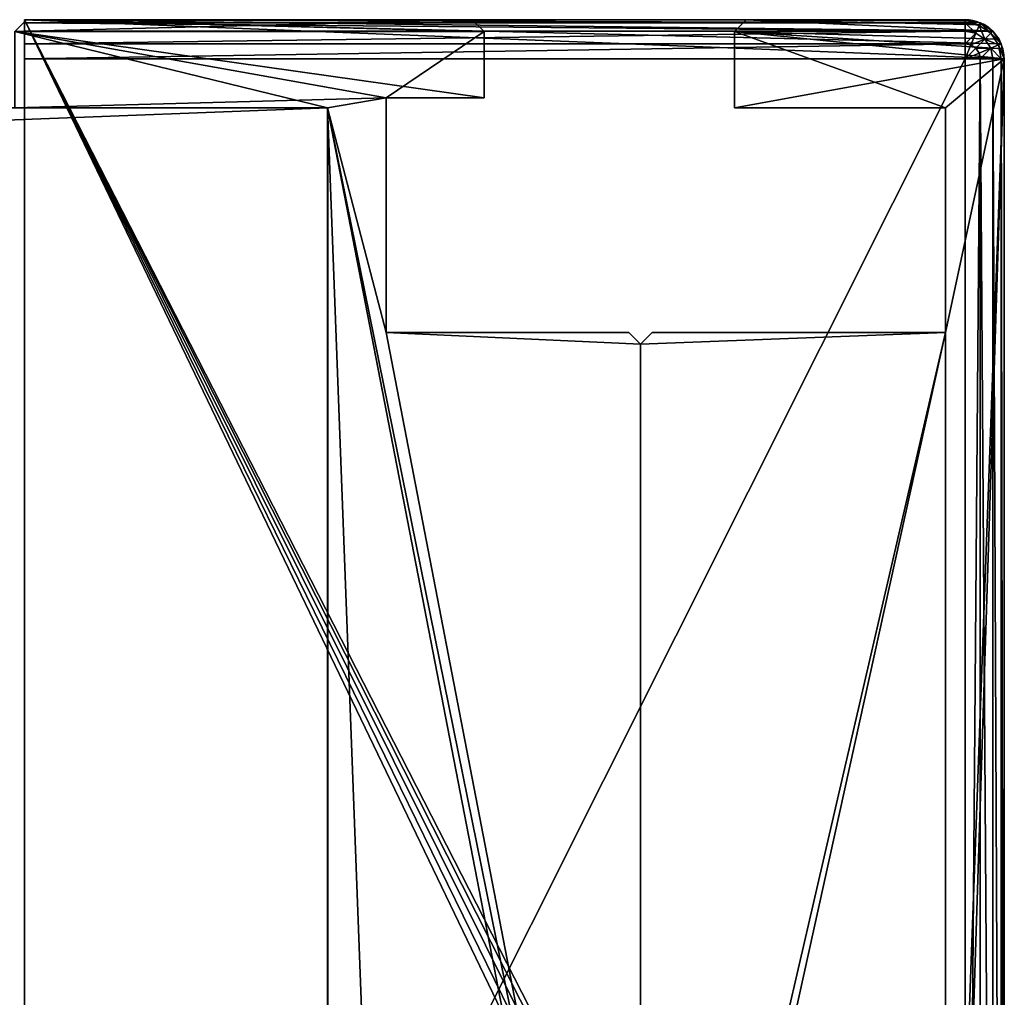
# Model space of a CAD drawing. Extents: x 0 to 1200, y 0 to 489.
# Drawn here: x 1175 to 1200, y 464 to 489 of the extents above; entities that cross this region are included whole.
import ezdxf

# ---------------------------------------------------------------- set-up
doc = ezdxf.new("R2010")
doc.units = 0
doc.header["$LTSCALE"] = 25.4
doc.layers.get('0').update_dxf_attribs({"color": 13, "linetype": 'CONTINUOUS'})

# ---------------------------------------------------------------- blocks, each defined once
blk = doc.blocks.new('EN_END_CAP')
at = {"color": 0}
for p, q in [((1397, -494.02, 5187.95), (127, -494.02, 5187.95)), ((1397, -494.02, 5187.95), (127, -494.02, 5187.95)), ((1371.6, -494.02, 5359.4), (152.4, -494.02, 5359.4)), ((1371.6, -494.02, 5359.4), (152.4, -494.02, 5359.4)), ((1371.6, -1104.9, 5359.4), (1371.6, -494.02, 5359.4)), ((1371.6, -494.02, 5359.4), (1381.32, -494.02, 5357.47)), ((1371.6, -1104.9, 5359.4), (1371.6, -494.02, 5359.4)), ((1371.6, -494.02, 5359.4), (1381.32, -494.02, 5357.47)), ((1381.32, -494.02, 5357.47), (1389.56, -494.02, 5351.96)), ((1381.32, -494.02, 5357.47), (1381.32, -1104.9, 5357.47)), ((1381.32, -494.02, 5357.47), (1389.56, -494.02, 5351.96)), ((1381.32, -494.02, 5357.47), (1381.32, -1104.9, 5357.47)), ((1389.56, -494.02, 5351.96), (1395.07, -494.02, 5343.72)), ((1389.56, -494.02, 5351.96), (1395.07, -494.02, 5343.72)), ((1389.56, -494.02, 5351.96), (1389.56, -1104.9, 5351.96)), ((1389.56, -494.02, 5351.96), (1389.56, -1104.9, 5351.96)), ((1395.07, -494.02, 5343.72), (1397, -494.02, 5334)), ((1395.07, -494.02, 5343.72), (1397, -494.02, 5334)), ((1395.07, -494.02, 5343.72), (1395.07, -1104.9, 5343.72)), ((1395.07, -494.02, 5343.72), (1395.07, -1104.9, 5343.72)), ((1397, -494.02, 5334), (1397, -494.02, 5187.95)), ((1397, -1104.9, 5187.95), (1397, -494.02, 5187.95)), ((1397, -494.02, 5334), (1397, -494.02, 5187.95)), ((1397, -494.02, 5334), (1397, -1104.9, 5334)), ((1397, -494.02, 5334), (1397, -1104.9, 5334)), ((1397, -1104.9, 5187.95), (1397, -494.02, 5187.95)), ((152.4, -1104.9, 5359.4), (1371.6, -1104.9, 5359.4)), ((152.4, -1104.9, 5359.4), (1371.6, -1104.9, 5359.4)), ((1371.6, -1114.62, 5357.47), (1371.6, -1104.9, 5359.4)), ((1381.32, -1104.9, 5357.47), (1371.6, -1104.9, 5359.4)), ((1371.6, -1104.9, 5359.4), (1380.58, -1108.62, 5357.47)), ((1371.6, -1104.9, 5359.4), (1380.58, -1108.62, 5357.47)), ((1371.6, -1104.9, 5359.4), (1378.47, -1111.77, 5357.47)), ((1371.6, -1104.9, 5359.4), (1378.47, -1111.77, 5357.47)), ((1371.6, -1104.9, 5359.4), (1375.32, -1113.88, 5357.47)), ((1371.6, -1104.9, 5359.4), (1375.32, -1113.88, 5357.47)), ((1371.6, -1114.62, 5357.47), (1371.6, -1104.9, 5359.4)), ((1381.32, -1104.9, 5357.47), (1371.6, -1104.9, 5359.4)), ((1380.58, -1108.62, 5357.47), (1381.32, -1104.9, 5357.47)), ((1380.58, -1108.62, 5357.47), (1381.32, -1104.9, 5357.47)), ((1389.56, -1104.9, 5351.96), (1381.32, -1104.9, 5357.47)), ((1389.56, -1104.9, 5351.96), (1381.32, -1104.9, 5357.47)), ((1388.19, -1111.77, 5351.96), (1389.56, -1104.9, 5351.96)), ((1388.19, -1111.77, 5351.96), (1389.56, -1104.9, 5351.96)), ((1395.07, -1104.9, 5343.72), (1389.56, -1104.9, 5351.96)), ((1395.07, -1104.9, 5343.72), (1389.56, -1104.9, 5351.96)), ((1393.28, -1113.88, 5343.72), (1395.07, -1104.9, 5343.72)), ((1393.28, -1113.88, 5343.72), (1395.07, -1104.9, 5343.72)), ((1395.07, -1114.62, 5334), (1397, -1104.9, 5334)), ((1397, -1104.9, 5334), (1395.07, -1104.9, 5343.72)), ((1395.07, -1114.62, 5187.95), (1397, -1104.9, 5187.95)), ((1395.07, -1114.62, 5334), (1397, -1104.9, 5334)), ((1397, -1104.9, 5334), (1395.07, -1104.9, 5343.72)), ((1395.07, -1114.62, 5187.95), (1397, -1104.9, 5187.95)), ((1397, -1104.9, 5334), (1397, -1104.9, 5187.95)), ((1397, -1104.9, 5334), (1397, -1104.9, 5187.95)), ((1375.32, -1113.88, 5357.47), (1378.47, -1111.77, 5357.47)), ((1375.32, -1113.88, 5357.47), (1378.47, -1111.77, 5357.47)), ((1378.47, -1111.77, 5357.47), (1380.58, -1108.62, 5357.47)), ((1378.47, -1111.77, 5357.47), (1380.58, -1108.62, 5357.47)), ((1378.47, -1111.77, 5357.47), (1384.3, -1117.6, 5351.96)), ((1378.47, -1111.77, 5357.47), (1384.3, -1117.6, 5351.96)), ((1380.58, -1108.62, 5357.47), (1388.19, -1111.77, 5351.96)), ((1380.58, -1108.62, 5357.47), (1388.19, -1111.77, 5351.96)), ((1384.3, -1117.6, 5351.96), (1388.19, -1111.77, 5351.96)), ((1384.3, -1117.6, 5351.96), (1388.19, -1111.77, 5351.96)), ((1388.19, -1111.77, 5351.96), (1393.28, -1113.88, 5343.72)), ((1388.19, -1111.77, 5351.96), (1393.28, -1113.88, 5343.72)), ((1371.6, -1114.62, 5357.47), (152.4, -1114.62, 5357.47)), ((1371.6, -1114.62, 5357.47), (152.4, -1114.62, 5357.47)), ((1371.6, -1114.62, 5357.47), (1375.32, -1113.88, 5357.47)), ((1371.6, -1114.62, 5357.47), (1375.32, -1113.88, 5357.47)), ((1371.6, -1122.86, 5351.96), (1371.6, -1114.62, 5357.47)), ((1371.6, -1122.86, 5351.96), (1371.6, -1114.62, 5357.47)), ((1375.32, -1113.88, 5357.47), (1378.47, -1121.49, 5351.96)), ((1375.32, -1113.88, 5357.47), (1378.47, -1121.49, 5351.96)), ((1378.47, -1121.49, 5351.96), (1384.3, -1117.6, 5351.96)), ((1378.47, -1121.49, 5351.96), (1384.3, -1117.6, 5351.96)), ((1384.3, -1117.6, 5351.96), (1388.19, -1121.49, 5343.72)), ((1384.3, -1117.6, 5351.96), (1388.19, -1121.49, 5343.72)), ((1388.19, -1121.49, 5343.72), (1393.28, -1113.88, 5343.72)), ((1388.19, -1121.49, 5343.72), (1393.28, -1113.88, 5343.72)), ((1389.56, -1122.86, 5334), (1395.07, -1114.62, 5334)), ((1389.56, -1122.86, 5187.95), (1395.07, -1114.62, 5187.95)), ((1389.56, -1122.86, 5334), (1395.07, -1114.62, 5334)), ((1389.56, -1122.86, 5187.95), (1395.07, -1114.62, 5187.95)), ((1393.28, -1113.88, 5343.72), (1395.07, -1114.62, 5334)), ((1393.28, -1113.88, 5343.72), (1395.07, -1114.62, 5334)), ((1395.07, -1114.62, 5187.95), (1395.07, -1114.62, 5334)), ((1395.07, -1114.62, 5187.95), (1395.07, -1114.62, 5334)), ((1371.6, -1122.86, 5351.96), (152.4, -1122.86, 5351.96)), ((1371.6, -1122.86, 5351.96), (152.4, -1122.86, 5351.96)), ((1371.6, -1122.86, 5351.96), (1378.47, -1121.49, 5351.96)), ((1371.6, -1122.86, 5351.96), (1378.47, -1121.49, 5351.96)), ((1371.6, -1128.36, 5343.72), (1371.6, -1122.86, 5351.96)), ((1371.6, -1128.36, 5343.72), (1371.6, -1122.86, 5351.96)), ((1378.47, -1121.49, 5351.96), (1380.58, -1126.58, 5343.72)), ((1378.47, -1121.49, 5351.96), (1380.58, -1126.58, 5343.72)), ((1380.58, -1126.58, 5343.72), (1388.19, -1121.49, 5343.72)), ((1380.58, -1126.58, 5343.72), (1388.19, -1121.49, 5343.72)), ((1381.32, -1128.36, 5334), (1389.56, -1122.86, 5334)), ((1381.32, -1128.36, 5187.95), (1389.56, -1122.86, 5187.95)), ((1381.32, -1128.36, 5334), (1389.56, -1122.86, 5334)), ((1381.32, -1128.36, 5187.95), (1389.56, -1122.86, 5187.95)), ((1388.19, -1121.49, 5343.72), (1389.56, -1122.86, 5334)), ((1388.19, -1121.49, 5343.72), (1389.56, -1122.86, 5334)), ((1389.56, -1122.86, 5187.95), (1389.56, -1122.86, 5334)), ((1389.56, -1122.86, 5187.95), (1389.56, -1122.86, 5334)), ((1371.6, -1128.36, 5343.72), (152.4, -1128.36, 5343.72)), ((1371.6, -1128.36, 5343.72), (152.4, -1128.36, 5343.72)), ((1371.6, -1130.3, 5334), (152.4, -1130.3, 5334)), ((152.4, -1130.3, 5187.95), (1371.6, -1130.3, 5187.95)), ((1371.6, -1130.3, 5334), (152.4, -1130.3, 5334)), ((152.4, -1130.3, 5187.95), (1371.6, -1130.3, 5187.95)), ((1371.6, -1128.36, 5343.72), (1380.58, -1126.58, 5343.72)), ((1371.6, -1128.36, 5343.72), (1380.58, -1126.58, 5343.72)), ((1371.6, -1130.3, 5334), (1371.6, -1128.36, 5343.72)), ((1371.6, -1130.3, 5334), (1371.6, -1128.36, 5343.72)), ((1371.6, -1130.3, 5334), (1381.32, -1128.36, 5334)), ((1371.6, -1130.3, 5187.95), (1381.32, -1128.36, 5187.95)), ((1371.6, -1130.3, 5334), (1381.32, -1128.36, 5334)), ((1371.6, -1130.3, 5187.95), (1381.32, -1128.36, 5187.95)), ((1371.6, -1130.3, 5187.95), (1371.6, -1130.3, 5334)), ((1371.6, -1130.3, 5187.95), (1371.6, -1130.3, 5334)), ((1380.58, -1126.58, 5343.72), (1381.32, -1128.36, 5334)), ((1380.58, -1126.58, 5343.72), (1381.32, -1128.36, 5334)), ((1381.32, -1128.36, 5187.95), (1381.32, -1128.36, 5334)), ((1381.32, -1128.36, 5187.95), (1381.32, -1128.36, 5334))]:
    blk.add_line(p, q, dxfattribs=at)
mesh = blk.add_polyface(dxfattribs=at)
corners = [(127, -494.02, 5334), (1397, -494.02, 5187.95), (127, -494.02, 5187.95), (1397, -494.02, 5334), (128.93, -494.02, 5343.72), (1395.07, -494.02, 5343.72), (134.44, -494.02, 5351.96), (1389.56, -494.02, 5351.96), (142.68, -494.02, 5357.47), (1381.32, -494.02, 5357.47), (152.4, -494.02, 5359.4), (1371.6, -494.02, 5359.4)]
mesh.append_faces([[corners[k] for k in face] for face in [(0, 1, 2), (9, 10, 11)]], dxfattribs={"vtx0": -1, "color": 0})
mesh.append_faces([[corners[k] for k in face] for face in [(1, 0, 3), (3, 4, 5), (5, 6, 7), (7, 8, 9)]], dxfattribs={"vtx0": -1, "vtx1": -1, "color": 0})
mesh.append_faces([[corners[k] for k in face] for face in [(3, 0, 4), (5, 4, 6), (7, 6, 8), (9, 8, 10)]], dxfattribs={"vtx0": -1, "vtx2": -1, "color": 0})
mesh = blk.add_polyface(dxfattribs=at)
corners = [(1397, -494.02, 5187.95), (127, -1104.9, 5187.95), (127, -494.02, 5187.95), (128.93, -1114.62, 5187.95), (134.44, -1122.86, 5187.95), (142.68, -1128.36, 5187.95), (152.4, -1130.3, 5187.95), (1371.6, -1130.3, 5187.95), (1381.32, -1128.36, 5187.95), (1389.56, -1122.86, 5187.95), (1395.07, -1114.62, 5187.95), (1397, -1104.9, 5187.95)]
mesh.append_faces([[corners[k] for k in face] for face in [(0, 1, 2), (10, 0, 11)]], dxfattribs={"vtx0": -1, "color": 0})
mesh.append_faces([[corners[k] for k in face] for face in [(1, 0, 3), (3, 0, 4), (4, 0, 5), (5, 0, 6), (6, 0, 7), (7, 0, 8), (8, 0, 9), (9, 0, 10)]], dxfattribs={"vtx0": -1, "vtx1": -1, "color": 0})
mesh = blk.add_polyface(dxfattribs=at)
corners = [(1371.6, -1104.9, 5359.4), (152.4, -494.02, 5359.4), (152.4, -1104.9, 5359.4), (1371.6, -494.02, 5359.4)]
mesh.append_faces([[corners[k] for k in face] for face in [(0, 1, 2), (1, 0, 3)]], dxfattribs={"vtx0": -1, "color": 0})
mesh = blk.add_polyface(dxfattribs=at)
corners = [(1381.32, -1104.9, 5357.47), (1371.6, -494.02, 5359.4), (1371.6, -1104.9, 5359.4), (1381.32, -494.02, 5357.47)]
mesh.append_faces([[corners[k] for k in face] for face in [(0, 1, 2), (1, 0, 3)]], dxfattribs={"vtx0": -1, "color": 0})
mesh = blk.add_polyface(dxfattribs=at)
corners = [(1389.56, -1104.9, 5351.96), (1381.32, -494.02, 5357.47), (1381.32, -1104.9, 5357.47), (1389.56, -494.02, 5351.96)]
mesh.append_faces([[corners[k] for k in face] for face in [(0, 1, 2), (1, 0, 3)]], dxfattribs={"vtx0": -1, "color": 0})
mesh = blk.add_polyface(dxfattribs=at)
corners = [(1395.07, -494.02, 5343.72), (1389.56, -1104.9, 5351.96), (1395.07, -1104.9, 5343.72), (1389.56, -494.02, 5351.96)]
mesh.append_faces([[corners[k] for k in face] for face in [(0, 1, 2), (1, 0, 3)]], dxfattribs={"vtx0": -1, "color": 0})
mesh = blk.add_polyface(dxfattribs=at)
corners = [(1397, -494.02, 5334), (1395.07, -1104.9, 5343.72), (1397, -1104.9, 5334), (1395.07, -494.02, 5343.72)]
mesh.append_faces([[corners[k] for k in face] for face in [(0, 1, 2), (1, 0, 3)]], dxfattribs={"vtx0": -1, "color": 0})
mesh = blk.add_polyface(dxfattribs=at)
corners = [(1397, -494.02, 5187.95), (1397, -1104.9, 5334), (1397, -1104.9, 5187.95), (1397, -494.02, 5334)]
mesh.append_faces([[corners[k] for k in face] for face in [(0, 1, 2), (1, 0, 3)]], dxfattribs={"vtx0": -1, "color": 0})
mesh = blk.add_polyface(dxfattribs=at)
corners = [(1371.6, -1114.62, 5357.47), (152.4, -1104.9, 5359.4), (152.4, -1114.62, 5357.47), (1371.6, -1104.9, 5359.4)]
mesh.append_faces([[corners[k] for k in face] for face in [(0, 1, 2), (1, 0, 3)]], dxfattribs={"vtx0": -1, "color": 0})
mesh = blk.add_polyface(dxfattribs=at)
corners = [(1381.32, -1104.9, 5357.47), (1371.6, -1104.9, 5359.4), (1380.58, -1108.62, 5357.47)]
mesh.append_faces([[corners[k] for k in face] for face in [(0, 1, 2)]], dxfattribs={"color": 0})
mesh = blk.add_polyface(dxfattribs=at)
corners = [(1380.58, -1108.62, 5357.47), (1371.6, -1104.9, 5359.4), (1378.47, -1111.77, 5357.47)]
mesh.append_faces([[corners[k] for k in face] for face in [(0, 1, 2)]], dxfattribs={"color": 0})
mesh = blk.add_polyface(dxfattribs=at)
corners = [(1378.47, -1111.77, 5357.47), (1371.6, -1104.9, 5359.4), (1375.32, -1113.88, 5357.47)]
mesh.append_faces([[corners[k] for k in face] for face in [(0, 1, 2)]], dxfattribs={"color": 0})
mesh = blk.add_polyface(dxfattribs=at)
corners = [(1375.32, -1113.88, 5357.47), (1371.6, -1104.9, 5359.4), (1371.6, -1114.62, 5357.47)]
mesh.append_faces([[corners[k] for k in face] for face in [(0, 1, 2)]], dxfattribs={"color": 0})
mesh = blk.add_polyface(dxfattribs=at)
corners = [(1388.19, -1111.77, 5351.96), (1381.32, -1104.9, 5357.47), (1380.58, -1108.62, 5357.47), (1389.56, -1104.9, 5351.96)]
mesh.append_faces([[corners[k] for k in face] for face in [(0, 1, 2), (1, 0, 3)]], dxfattribs={"vtx0": -1, "color": 0})
mesh = blk.add_polyface(dxfattribs=at)
corners = [(1395.07, -1104.9, 5343.72), (1388.19, -1111.77, 5351.96), (1393.28, -1113.88, 5343.72), (1389.56, -1104.9, 5351.96)]
mesh.append_faces([[corners[k] for k in face] for face in [(0, 1, 2), (1, 0, 3)]], dxfattribs={"vtx0": -1, "color": 0})
mesh = blk.add_polyface(dxfattribs=at)
corners = [(1397, -1104.9, 5334), (1393.28, -1113.88, 5343.72), (1395.07, -1114.62, 5334), (1395.07, -1104.9, 5343.72)]
mesh.append_faces([[corners[k] for k in face] for face in [(0, 1, 2), (1, 0, 3)]], dxfattribs={"vtx0": -1, "color": 0})
mesh = blk.add_polyface(dxfattribs=at)
corners = [(1397, -1104.9, 5187.95), (1395.07, -1114.62, 5334), (1395.07, -1114.62, 5187.95), (1397, -1104.9, 5334)]
mesh.append_faces([[corners[k] for k in face] for face in [(0, 1, 2), (1, 0, 3)]], dxfattribs={"vtx0": -1, "color": 0})
mesh = blk.add_polyface(dxfattribs=at)
corners = [(1378.47, -1121.49, 5351.96), (1378.47, -1111.77, 5357.47), (1375.32, -1113.88, 5357.47), (1384.3, -1117.6, 5351.96)]
mesh.append_faces([[corners[k] for k in face] for face in [(0, 1, 2), (1, 0, 3)]], dxfattribs={"vtx0": -1, "color": 0})
mesh = blk.add_polyface(dxfattribs=at)
corners = [(1384.3, -1117.6, 5351.96), (1380.58, -1108.62, 5357.47), (1378.47, -1111.77, 5357.47), (1388.19, -1111.77, 5351.96)]
mesh.append_faces([[corners[k] for k in face] for face in [(0, 1, 2), (1, 0, 3)]], dxfattribs={"vtx0": -1, "color": 0})
mesh = blk.add_polyface(dxfattribs=at)
corners = [(1393.28, -1113.88, 5343.72), (1384.3, -1117.6, 5351.96), (1388.19, -1121.49, 5343.72), (1388.19, -1111.77, 5351.96)]
mesh.append_faces([[corners[k] for k in face] for face in [(0, 1, 2), (1, 0, 3)]], dxfattribs={"vtx0": -1, "color": 0})
mesh = blk.add_polyface(dxfattribs=at)
corners = [(152.4, -1122.86, 5351.96), (1371.6, -1114.62, 5357.47), (152.4, -1114.62, 5357.47), (1371.6, -1122.86, 5351.96)]
mesh.append_faces([[corners[k] for k in face] for face in [(0, 1, 2), (1, 0, 3)]], dxfattribs={"vtx0": -1, "color": 0})
mesh = blk.add_polyface(dxfattribs=at)
corners = [(1378.47, -1121.49, 5351.96), (1371.6, -1114.62, 5357.47), (1371.6, -1122.86, 5351.96), (1375.32, -1113.88, 5357.47)]
mesh.append_faces([[corners[k] for k in face] for face in [(0, 1, 2), (1, 0, 3)]], dxfattribs={"vtx0": -1, "color": 0})
mesh = blk.add_polyface(dxfattribs=at)
corners = [(1384.3, -1117.6, 5351.96), (1380.58, -1126.58, 5343.72), (1388.19, -1121.49, 5343.72), (1378.47, -1121.49, 5351.96)]
mesh.append_faces([[corners[k] for k in face] for face in [(0, 1, 2), (1, 0, 3)]], dxfattribs={"vtx0": -1, "color": 0})
mesh = blk.add_polyface(dxfattribs=at)
corners = [(1395.07, -1114.62, 5334), (1388.19, -1121.49, 5343.72), (1389.56, -1122.86, 5334), (1393.28, -1113.88, 5343.72)]
mesh.append_faces([[corners[k] for k in face] for face in [(0, 1, 2), (1, 0, 3)]], dxfattribs={"vtx0": -1, "color": 0})
mesh = blk.add_polyface(dxfattribs=at)
corners = [(1395.07, -1114.62, 5187.95), (1389.56, -1122.86, 5334), (1389.56, -1122.86, 5187.95), (1395.07, -1114.62, 5334)]
mesh.append_faces([[corners[k] for k in face] for face in [(0, 1, 2), (1, 0, 3)]], dxfattribs={"vtx0": -1, "color": 0})
mesh = blk.add_polyface(dxfattribs=at)
corners = [(1371.6, -1122.86, 5351.96), (152.4, -1128.36, 5343.72), (1371.6, -1128.36, 5343.72), (152.4, -1122.86, 5351.96)]
mesh.append_faces([[corners[k] for k in face] for face in [(0, 1, 2), (1, 0, 3)]], dxfattribs={"vtx0": -1, "color": 0})
mesh = blk.add_polyface(dxfattribs=at)
corners = [(1378.47, -1121.49, 5351.96), (1371.6, -1128.36, 5343.72), (1380.58, -1126.58, 5343.72), (1371.6, -1122.86, 5351.96)]
mesh.append_faces([[corners[k] for k in face] for face in [(0, 1, 2), (1, 0, 3)]], dxfattribs={"vtx0": -1, "color": 0})
mesh = blk.add_polyface(dxfattribs=at)
corners = [(1388.19, -1121.49, 5343.72), (1381.32, -1128.36, 5334), (1389.56, -1122.86, 5334), (1380.58, -1126.58, 5343.72)]
mesh.append_faces([[corners[k] for k in face] for face in [(0, 1, 2), (1, 0, 3)]], dxfattribs={"vtx0": -1, "color": 0})
mesh = blk.add_polyface(dxfattribs=at)
corners = [(1389.56, -1122.86, 5334), (1381.32, -1128.36, 5187.95), (1389.56, -1122.86, 5187.95), (1381.32, -1128.36, 5334)]
mesh.append_faces([[corners[k] for k in face] for face in [(0, 1, 2), (1, 0, 3)]], dxfattribs={"vtx0": -1, "color": 0})
mesh = blk.add_polyface(dxfattribs=at)
corners = [(1371.6, -1128.36, 5343.72), (152.4, -1130.3, 5334), (1371.6, -1130.3, 5334), (152.4, -1128.36, 5343.72)]
mesh.append_faces([[corners[k] for k in face] for face in [(0, 1, 2), (1, 0, 3)]], dxfattribs={"vtx0": -1, "color": 0})
mesh = blk.add_polyface(dxfattribs=at)
corners = [(1371.6, -1130.3, 5334), (152.4, -1130.3, 5187.95), (1371.6, -1130.3, 5187.95), (152.4, -1130.3, 5334)]
mesh.append_faces([[corners[k] for k in face] for face in [(0, 1, 2), (1, 0, 3)]], dxfattribs={"vtx0": -1, "color": 0})
mesh = blk.add_polyface(dxfattribs=at)
corners = [(1380.58, -1126.58, 5343.72), (1371.6, -1130.3, 5334), (1381.32, -1128.36, 5334), (1371.6, -1128.36, 5343.72)]
mesh.append_faces([[corners[k] for k in face] for face in [(0, 1, 2), (1, 0, 3)]], dxfattribs={"vtx0": -1, "color": 0})
mesh = blk.add_polyface(dxfattribs=at)
corners = [(1381.32, -1128.36, 5334), (1371.6, -1130.3, 5187.95), (1381.32, -1128.36, 5187.95), (1371.6, -1130.3, 5334)]
mesh.append_faces([[corners[k] for k in face] for face in [(0, 1, 2), (1, 0, 3)]], dxfattribs={"vtx0": -1, "color": 0})
blk = doc.blocks.new('END_CAP')
at = {"color": 0}
blk.add_blockref('EN_END_CAP', (0, 0), dxfattribs=at)
blk = doc.blocks.new('GROUP_198')
at = {"color": 49}
for p, q in [((1165.8, 21.852, 297.5), (0, 21.852, 297.5)), ((1165.8, 21.852, 297.5), (0, 21.852, 297.5)), ((1165.8, 21.852, 1088.5), (0, 21.852, 1088.5)), ((1165.8, 21.852, 1088.5), (0, 21.852, 1088.5)), ((1165.8, -23.648, 297.5), (1165.8, 21.852, 297.5)), ((1165.8, 21.852, 297.5), (1165.8, 21.852, 1088.5)), ((1165.8, -23.648, 297.5), (1165.8, 21.852, 297.5)), ((1165.8, 21.852, 297.5), (1165.8, 21.852, 1088.5)), ((1165.8, -23.648, 1088.5), (1165.8, 21.852, 1088.5)), ((1165.8, -23.648, 1088.5), (1165.8, 21.852, 1088.5))]:
    blk.add_line(p, q, dxfattribs=at)
mesh = blk.add_polyface(dxfattribs=at)
corners = [(1165.8, 21.852, 297.5), (0, -23.648, 297.5), (0, 21.852, 297.5), (1165.8, -23.648, 297.5)]
mesh.append_faces([[corners[k] for k in face] for face in [(0, 1, 2), (1, 0, 3)]], dxfattribs={"vtx0": -1, "color": 49})
mesh = blk.add_polyface(dxfattribs=at)
corners = [(0, 21.852, 1088.5), (1165.8, 21.852, 297.5), (0, 21.852, 297.5), (1165.8, 21.852, 1088.5)]
mesh.append_faces([[corners[k] for k in face] for face in [(0, 1, 2), (1, 0, 3)]], dxfattribs={"vtx0": -1, "color": 49})
mesh = blk.add_polyface(dxfattribs=at)
corners = [(1165.8, -23.648, 1088.5), (0, 21.852, 1088.5), (0, -23.648, 1088.5), (1165.8, 21.852, 1088.5)]
mesh.append_faces([[corners[k] for k in face] for face in [(0, 1, 2), (1, 0, 3)]], dxfattribs={"vtx0": -1, "color": 49})
mesh = blk.add_polyface(dxfattribs=at)
corners = [(1165.8, 21.852, 297.5), (1165.8, -23.648, 1088.5), (1165.8, -23.648, 297.5), (1165.8, 21.852, 1088.5)]
mesh.append_faces([[corners[k] for k in face] for face in [(0, 1, 2), (1, 0, 3)]], dxfattribs={"vtx0": -1, "color": 49})
blk = doc.blocks.new('WALL_START_END_CAPPING_3')
at = {"color": 0}
for p, q in [((8.3, 9.3, 1099), (41.7, 9.3, 1099)), ((8.3, 9.3, 290), (41.7, 9.3, 290)), ((8.3, 9.3, 290), (41.7, 9.3, 290)), ((8.3, 9.3, 1099), (41.7, 9.3, 1099)), ((41.7, 9.3, 290), (41.7, 9.3, 1099)), ((41.7, 9.3, 290), (41.7, 9.3, 1099)), ((41.7, 9.3, 1099), (42, 9, 1099)), ((42, 9, 290), (41.7, 9.3, 290)), ((42, 9, 290), (41.7, 9.3, 290)), ((41.7, 9.3, 1099), (42, 9, 1099)), ((42, 9, 1099), (42, 9, 290)), ((42, 9, 290), (42, 1.5, 290)), ((42, 9, 1099), (42, 1.5, 1099)), ((42, 9, 290), (42, 1.5, 290)), ((42, 9, 1099), (42, 9, 290)), ((42, 9, 1099), (42, 1.5, 1099)), ((47.75, 6.9, 290), (47.75, 1.5, 290)), ((49.7, 6.9, 290), (47.75, 6.9, 290)), ((49.7, 6.9, 1099), (47.75, 6.9, 1099)), ((47.75, 6.9, 1099), (47.75, 1.5, 1099)), ((47.75, 6.9, 290), (47.75, 1.5, 290)), ((47.75, 6.9, 1099), (47.75, 1.5, 1099)), ((47.75, 6.9, 290), (47.75, 6.9, 1099)), ((49.7, 6.9, 290), (47.75, 6.9, 290)), ((47.75, 6.9, 290), (47.75, 6.9, 1099)), ((49.7, 6.9, 1099), (47.75, 6.9, 1099)), ((49.7, 6.9, 290), (50, 6.6, 290)), ((49.7, 6.9, 1099), (50, 6.6, 1099)), ((49.7, 6.9, 290), (49.7, 6.9, 1099)), ((49.7, 6.9, 290), (50, 6.6, 290)), ((49.7, 6.9, 290), (49.7, 6.9, 1099)), ((49.7, 6.9, 1099), (50, 6.6, 1099)), ((50, 6.6, 290), (50, 1, 290)), ((50, 6.6, 1099), (50, 1, 1099)), ((50, 6.6, 290), (50, 6.6, 1099)), ((50, 6.6, 290), (50, 1, 290)), ((50, 6.6, 290), (50, 6.6, 1099)), ((50, 6.6, 1099), (50, 1, 1099)), ((42, 1.5, 290), (47.75, 1.5, 290)), ((42, 1.5, 1099), (47.75, 1.5, 1099)), ((42, 1.5, 290), (42, 1.5, 1099)), ((42, 1.5, 290), (47.75, 1.5, 290)), ((42, 1.5, 290), (42, 1.5, 1099)), ((42, 1.5, 1099), (47.75, 1.5, 1099)), ((47.75, 1.5, 290), (47.75, 1.5, 1099)), ((47.75, 1.5, 290), (47.75, 1.5, 1099)), ((50, 1, 290), (50, 1, 1099)), ((50, 1, 290), (50, 1, 1099)), ((49, 0, 290), (1, 0, 290)), ((49, 0, 1099), (1, 0, 1099)), ((49, 0, 290), (1, 0, 290)), ((49, 0, 1099), (1, 0, 1099)), ((49, 0, 290), (49, 0, 1099)), ((49, 0, 290), (49, 0, 1099))]:
    blk.add_line(p, q, dxfattribs=at)
for centre in [(49, 1, 290), (49, 1, 1099), (49, 1, 290), (49, 1, 1099), (49, 1, 290), (49, 1, 1099), (49, 1, 290), (49, 1, 1099), (49, 1, 290), (49, 1, 1099), (49, 1, 290), (49, 1, 1099), (49, 1, 290), (49, 1, 1099)]:
    blk.add_arc(centre, 1, 270, 0, dxfattribs=at)
mesh = blk.add_polyface(dxfattribs=at)
corners = [(8.3, 9.3, 290), (8, 1.5, 290), (8, 9, 290), (49.7, 6.9, 290), (47.75, 1.5, 290), (47.75, 6.9, 290), (49, 0, 290), (49.259, 0.034, 290), (49.5, 0.134, 290), (49.707, 0.293, 290), (50, 6.6, 290), (49.866, 0.5, 290), (49.966, 0.741, 290), (50, 1, 290), (0.3, 6.9, 290), (0, 1, 290), (0, 6.6, 290), (0.034, 0.741, 290), (0.134, 0.5, 290), (0.293, 0.293, 290), (0.5, 0.134, 290), (2.25, 6.9, 290), (0.741, 0.034, 290), (1, 0, 290), (2.25, 1.5, 290), (42, 1.5, 290), (41.7, 9.3, 290), (42, 9, 290)]
mesh.append_faces([[corners[k] for k in face] for face in [(0, 1, 2), (3, 4, 5), (12, 10, 13), (14, 15, 16), (25, 26, 27)]], dxfattribs={"vtx0": -1, "color": 0})
mesh.append_faces([[corners[k] for k in face] for face in [(6, 3, 7), (7, 3, 8), (8, 3, 9), (9, 10, 11), (11, 10, 12), (15, 14, 17), (17, 14, 18), (18, 14, 19), (19, 14, 20), (20, 21, 22), (22, 21, 23), (23, 24, 6)]], dxfattribs={"vtx0": -1, "vtx1": -1, "color": 0})
mesh.append_faces([[corners[k] for k in face] for face in [(4, 3, 6), (6, 1, 25), (25, 1, 0)]], dxfattribs={"vtx0": -1, "vtx1": -1, "vtx2": -1, "color": 0})
mesh.append_faces([[corners[k] for k in face] for face in [(9, 3, 10), (20, 14, 21), (23, 21, 24), (6, 24, 1), (25, 0, 26), (6, 25, 4)]], dxfattribs={"vtx0": -1, "vtx2": -1, "color": 0})
mesh = blk.add_polyface(dxfattribs=at)
corners = [(49, 0, 1099), (2.25, 1.5, 1099), (1, 0, 1099), (8, 1.5, 1099), (42, 1.5, 1099), (8, 9, 1099), (8.3, 9.3, 1099), (41.7, 9.3, 1099), (42, 9, 1099), (47.75, 1.5, 1099), (47.75, 6.9, 1099), (49.7, 6.9, 1099), (49.259, 0.034, 1099), (49.5, 0.134, 1099), (49.707, 0.293, 1099), (50, 6.6, 1099), (49.866, 0.5, 1099), (49.966, 0.741, 1099), (50, 1, 1099), (0.034, 0.741, 1099), (0, 6.6, 1099), (0, 1, 1099), (0.3, 6.9, 1099), (0.134, 0.5, 1099), (0.293, 0.293, 1099), (0.5, 0.134, 1099), (2.25, 6.9, 1099), (0.741, 0.034, 1099)]
mesh.append_faces([[corners[k] for k in face] for face in [(7, 4, 8), (15, 17, 18), (19, 20, 21)]], dxfattribs={"vtx0": -1, "color": 0})
mesh.append_faces([[corners[k] for k in face] for face in [(0, 1, 2), (1, 0, 3), (3, 4, 5), (5, 4, 6), (6, 4, 7), (4, 0, 9), (9, 0, 10), (10, 0, 11), (11, 14, 15), (20, 19, 22), (22, 25, 26), (26, 2, 1)]], dxfattribs={"vtx0": -1, "vtx1": -1, "color": 0})
mesh.append_faces([[corners[k] for k in face] for face in [(3, 0, 4)]], dxfattribs={"vtx0": -1, "vtx1": -1, "vtx2": -1, "color": 0})
mesh.append_faces([[corners[k] for k in face] for face in [(11, 0, 12), (11, 12, 13), (11, 13, 14), (15, 14, 16), (15, 16, 17), (22, 19, 23), (22, 23, 24), (22, 24, 25), (26, 25, 27), (26, 27, 2)]], dxfattribs={"vtx0": -1, "vtx2": -1, "color": 0})
mesh = blk.add_polyface(dxfattribs=at)
corners = [(8.3, 9.3, 1099), (41.7, 9.3, 290), (8.3, 9.3, 290), (41.7, 9.3, 1099)]
mesh.append_faces([[corners[k] for k in face] for face in [(0, 1, 2), (1, 0, 3)]], dxfattribs={"vtx0": -1, "color": 0})
mesh = blk.add_polyface(dxfattribs=at)
corners = [(41.7, 9.3, 1099), (42, 9, 290), (41.7, 9.3, 290), (42, 9, 1099)]
mesh.append_faces([[corners[k] for k in face] for face in [(0, 1, 2), (1, 0, 3)]], dxfattribs={"vtx0": -1, "color": 0})
mesh = blk.add_polyface(dxfattribs=at)
corners = [(42, 9, 290), (42, 1.5, 1099), (42, 1.5, 290), (42, 9, 1099)]
mesh.append_faces([[corners[k] for k in face] for face in [(0, 1, 2), (1, 0, 3)]], dxfattribs={"vtx0": -1, "color": 0})
mesh = blk.add_polyface(dxfattribs=at)
corners = [(47.75, 6.9, 1099), (47.75, 1.5, 290), (47.75, 1.5, 1099), (47.75, 6.9, 290)]
mesh.append_faces([[corners[k] for k in face] for face in [(0, 1, 2), (1, 0, 3)]], dxfattribs={"vtx0": -1, "color": 0})
mesh = blk.add_polyface(dxfattribs=at)
corners = [(47.75, 6.9, 1099), (49.7, 6.9, 290), (47.75, 6.9, 290), (49.7, 6.9, 1099)]
mesh.append_faces([[corners[k] for k in face] for face in [(0, 1, 2), (1, 0, 3)]], dxfattribs={"vtx0": -1, "color": 0})
mesh = blk.add_polyface(dxfattribs=at)
corners = [(49.7, 6.9, 1099), (50, 6.6, 290), (49.7, 6.9, 290), (50, 6.6, 1099)]
mesh.append_faces([[corners[k] for k in face] for face in [(0, 1, 2), (1, 0, 3)]], dxfattribs={"vtx0": -1, "color": 0})
mesh = blk.add_polyface(dxfattribs=at)
corners = [(50, 6.6, 290), (50, 1, 1099), (50, 1, 290), (50, 6.6, 1099)]
mesh.append_faces([[corners[k] for k in face] for face in [(0, 1, 2), (1, 0, 3)]], dxfattribs={"vtx0": -1, "color": 0})
mesh = blk.add_polyface(dxfattribs=at)
corners = [(42, 1.5, 1099), (47.75, 1.5, 290), (42, 1.5, 290), (47.75, 1.5, 1099)]
mesh.append_faces([[corners[k] for k in face] for face in [(0, 1, 2), (1, 0, 3)]], dxfattribs={"vtx0": -1, "color": 0})
mesh = blk.add_polyface(dxfattribs=at)
corners = [(50, 1, 290), (49.966, 0.741, 1099), (49.966, 0.741, 290), (50, 1, 1099)]
mesh.append_faces([[corners[k] for k in face] for face in [(0, 1, 2), (1, 0, 3)]], dxfattribs={"vtx0": -1, "color": 0})
mesh = blk.add_polyface(dxfattribs=at)
corners = [(49.966, 0.741, 290), (49.866, 0.5, 1099), (49.866, 0.5, 290), (49.966, 0.741, 1099)]
mesh.append_faces([[corners[k] for k in face] for face in [(0, 1, 2), (1, 0, 3)]], dxfattribs={"vtx0": -1, "color": 0})
mesh = blk.add_polyface(dxfattribs=at)
corners = [(49.707, 0.293, 1099), (49.5, 0.134, 290), (49.707, 0.293, 290), (49.5, 0.134, 1099)]
mesh.append_faces([[corners[k] for k in face] for face in [(0, 1, 2), (1, 0, 3)]], dxfattribs={"vtx0": -1, "color": 0})
mesh = blk.add_polyface(dxfattribs=at)
corners = [(49.866, 0.5, 290), (49.707, 0.293, 1099), (49.707, 0.293, 290), (49.866, 0.5, 1099)]
mesh.append_faces([[corners[k] for k in face] for face in [(0, 1, 2), (1, 0, 3)]], dxfattribs={"vtx0": -1, "color": 0})
mesh = blk.add_polyface(dxfattribs=at)
corners = [(49, 0, 1099), (1, 0, 290), (49, 0, 290), (1, 0, 1099)]
mesh.append_faces([[corners[k] for k in face] for face in [(0, 1, 2), (1, 0, 3)]], dxfattribs={"vtx0": -1, "color": 0})
mesh = blk.add_polyface(dxfattribs=at)
corners = [(49.259, 0.034, 1099), (49, 0, 290), (49.259, 0.034, 290), (49, 0, 1099)]
mesh.append_faces([[corners[k] for k in face] for face in [(0, 1, 2), (1, 0, 3)]], dxfattribs={"vtx0": -1, "color": 0})
mesh = blk.add_polyface(dxfattribs=at)
corners = [(49.5, 0.134, 1099), (49.259, 0.034, 290), (49.5, 0.134, 290), (49.259, 0.034, 1099)]
mesh.append_faces([[corners[k] for k in face] for face in [(0, 1, 2), (1, 0, 3)]], dxfattribs={"vtx0": -1, "color": 0})
blk = doc.blocks.new('SIDE_EXTRUSION_3')
at = {"color": 0}
for p, q in [((47.75, 16, 290), (47.75, 8, 290)), ((47.75, 16, 1099), (47.75, 8, 1099)), ((47.75, 16, 1099), (47.75, 8, 1099)), ((47.75, 16, 290), (47.75, 8, 290)), ((50, 15.7, 290), (49.7, 16, 290)), ((50, 15.7, 1099), (49.7, 16, 1099)), ((50, 15.7, 1099), (49.7, 16, 1099)), ((50, 15.7, 290), (49.7, 16, 290)), ((50, 15.7, 290), (50, 15.7, 1099)), ((50, 15.7, 290), (50, 4.3, 290)), ((50, 15.7, 290), (50, 15.7, 1099)), ((50, 15.7, 1099), (50, 4.3, 1099)), ((50, 15.7, 1099), (50, 4.3, 1099)), ((50, 15.7, 290), (50, 4.3, 290)), ((47.75, 8, 290), (2.25, 8, 290)), ((47.75, 8, 1099), (2.25, 8, 1099)), ((47.75, 8, 1099), (2.25, 8, 1099)), ((47.75, 8, 290), (2.25, 8, 290)), ((47.75, 8, 290), (47.75, 8, 1099)), ((47.75, 8, 290), (47.75, 8, 1099)), ((42, 6.5, 1099), (42, 0.3, 1099)), ((42, 6.5, 290), (42, 0.3, 290)), ((42, 6.5, 290), (42, 6.5, 1099)), ((48, 6.5, 290), (42, 6.5, 290)), ((48, 6.5, 1099), (42, 6.5, 1099)), ((42, 6.5, 290), (42, 6.5, 1099)), ((42, 6.5, 1099), (42, 0.3, 1099)), ((48, 6.5, 1099), (42, 6.5, 1099)), ((42, 6.5, 290), (42, 0.3, 290)), ((48, 6.5, 290), (42, 6.5, 290)), ((48, 4, 290), (48, 6.5, 290)), ((48, 4, 1099), (48, 6.5, 1099)), ((48, 6.5, 290), (48, 6.5, 1099)), ((48, 6.5, 290), (48, 6.5, 1099)), ((48, 4, 1099), (48, 6.5, 1099)), ((48, 4, 290), (48, 6.5, 290)), ((49.7, 4, 290), (50, 4.3, 290)), ((49.7, 4, 1099), (50, 4.3, 1099)), ((49.7, 4, 1099), (50, 4.3, 1099)), ((49.7, 4, 290), (50, 4.3, 290)), ((50, 4.3, 290), (50, 4.3, 1099)), ((50, 4.3, 290), (50, 4.3, 1099)), ((49.7, 4, 290), (48, 4, 290)), ((49.7, 4, 1099), (48, 4, 1099)), ((48, 4, 290), (48, 4, 1099)), ((48, 4, 290), (48, 4, 1099)), ((49.7, 4, 1099), (48, 4, 1099)), ((49.7, 4, 290), (48, 4, 290)), ((49.7, 4, 290), (49.7, 4, 1099)), ((49.7, 4, 290), (49.7, 4, 1099)), ((42, 0.3, 1099), (41.7, 0, 1099)), ((41.7, 0, 290), (42, 0.3, 290)), ((42, 0.3, 1099), (41.7, 0, 1099)), ((41.7, 0, 290), (42, 0.3, 290)), ((42, 0.3, 290), (42, 0.3, 1099)), ((42, 0.3, 290), (42, 0.3, 1099)), ((41.7, 0, 1099), (8.3, 0, 1099)), ((41.7, 0, 290), (8.3, 0, 290)), ((41.7, 0, 1099), (8.3, 0, 1099)), ((41.7, 0, 290), (8.3, 0, 290)), ((41.7, 0, 1099), (41.7, 0, 290)), ((41.7, 0, 1099), (41.7, 0, 290))]:
    blk.add_line(p, q, dxfattribs=at)
mesh = blk.add_polyface(dxfattribs=at)
corners = [(8.3, 0, 1099), (8, 6.5, 1099), (8, 0.3, 1099), (49.7, 4, 1099), (48, 6.5, 1099), (48, 4, 1099), (0.3, 4, 1099), (0, 15.7, 1099), (0, 4.3, 1099), (0.3, 16, 1099), (2.25, 16, 1099), (2, 6.5, 1099), (2, 4, 1099), (2.25, 8, 1099), (47.75, 8, 1099), (42, 6.5, 1099), (41.7, 0, 1099), (42, 0.3, 1099), (47.75, 16, 1099), (49.7, 16, 1099), (50, 4.3, 1099), (50, 15.7, 1099)]
mesh.append_faces([[corners[k] for k in face] for face in [(0, 1, 2), (3, 4, 5), (6, 7, 8), (11, 6, 12), (15, 16, 17), (19, 20, 21)]], dxfattribs={"vtx0": -1, "color": 0})
mesh.append_faces([[corners[k] for k in face] for face in [(7, 6, 9), (9, 6, 10), (10, 11, 13), (13, 1, 14), (14, 4, 18), (18, 4, 19)]], dxfattribs={"vtx0": -1, "vtx1": -1, "color": 0})
mesh.append_faces([[corners[k] for k in face] for face in [(10, 6, 11), (14, 1, 0), (14, 0, 15), (19, 4, 3)]], dxfattribs={"vtx0": -1, "vtx1": -1, "vtx2": -1, "color": 0})
mesh.append_faces([[corners[k] for k in face] for face in [(13, 11, 1), (15, 0, 16), (14, 15, 4), (19, 3, 20)]], dxfattribs={"vtx0": -1, "vtx2": -1, "color": 0})
mesh = blk.add_polyface(dxfattribs=at)
corners = [(42, 0.3, 290), (41.7, 0, 290), (42, 6.5, 290), (49.7, 16, 290), (47.75, 8, 290), (47.75, 16, 290), (48, 6.5, 290), (48, 4, 290), (49.7, 4, 290), (50, 15.7, 290), (50, 4.3, 290), (0.3, 16, 290), (0, 4.3, 290), (0, 15.7, 290), (0.3, 4, 290), (2.25, 16, 290), (2, 6.5, 290), (2.25, 8, 290), (8, 6.5, 290), (8, 0.3, 290), (8.3, 0, 290), (2, 4, 290)]
mesh.append_faces([[corners[k] for k in face] for face in [(3, 4, 5), (8, 9, 10), (11, 12, 13)]], dxfattribs={"vtx0": -1, "color": 0})
mesh.append_faces([[corners[k] for k in face] for face in [(6, 3, 7), (7, 3, 8), (12, 11, 14), (16, 17, 18), (18, 4, 19), (19, 4, 20), (20, 2, 1), (2, 4, 6)]], dxfattribs={"vtx0": -1, "vtx1": -1, "color": 0})
mesh.append_faces([[corners[k] for k in face] for face in [(4, 3, 6), (14, 15, 16), (20, 4, 2)]], dxfattribs={"vtx0": -1, "vtx1": -1, "vtx2": -1, "color": 0})
mesh.append_faces([[corners[k] for k in face] for face in [(8, 3, 9), (14, 11, 15), (16, 15, 17), (18, 17, 4)]], dxfattribs={"vtx0": -1, "vtx2": -1, "color": 0})
mesh.append_faces([[corners[k] for k in face] for face in [(0, 1, 2), (21, 14, 16)]], dxfattribs={"vtx1": -1, "color": 0})
mesh = blk.add_polyface(dxfattribs=at)
corners = [(47.75, 16, 1099), (47.75, 8, 290), (47.75, 8, 1099), (47.75, 16, 290)]
mesh.append_faces([[corners[k] for k in face] for face in [(0, 1, 2), (1, 0, 3)]], dxfattribs={"vtx0": -1, "color": 0})
mesh = blk.add_polyface(dxfattribs=at)
corners = [(49.7, 16, 1099), (50, 15.7, 290), (49.7, 16, 290), (50, 15.7, 1099)]
mesh.append_faces([[corners[k] for k in face] for face in [(0, 1, 2), (1, 0, 3)]], dxfattribs={"vtx0": -1, "color": 0})
mesh = blk.add_polyface(dxfattribs=at)
corners = [(50, 15.7, 290), (50, 4.3, 1099), (50, 4.3, 290), (50, 15.7, 1099)]
mesh.append_faces([[corners[k] for k in face] for face in [(0, 1, 2), (1, 0, 3)]], dxfattribs={"vtx0": -1, "color": 0})
mesh = blk.add_polyface(dxfattribs=at)
corners = [(2.25, 8, 1099), (47.75, 8, 290), (2.25, 8, 290), (47.75, 8, 1099)]
mesh.append_faces([[corners[k] for k in face] for face in [(0, 1, 2), (1, 0, 3)]], dxfattribs={"vtx0": -1, "color": 0})
mesh = blk.add_polyface(dxfattribs=at)
corners = [(42, 6.5, 290), (42, 0.3, 1099), (42, 0.3, 290), (42, 6.5, 1099)]
mesh.append_faces([[corners[k] for k in face] for face in [(0, 1, 2), (1, 0, 3)]], dxfattribs={"vtx0": -1, "color": 0})
mesh = blk.add_polyface(dxfattribs=at)
corners = [(48, 6.5, 1099), (42, 6.5, 290), (48, 6.5, 290), (42, 6.5, 1099)]
mesh.append_faces([[corners[k] for k in face] for face in [(0, 1, 2), (1, 0, 3)]], dxfattribs={"vtx0": -1, "color": 0})
mesh = blk.add_polyface(dxfattribs=at)
corners = [(48, 6.5, 1099), (48, 4, 290), (48, 4, 1099), (48, 6.5, 290)]
mesh.append_faces([[corners[k] for k in face] for face in [(0, 1, 2), (1, 0, 3)]], dxfattribs={"vtx0": -1, "color": 0})
mesh = blk.add_polyface(dxfattribs=at)
corners = [(50, 4.3, 1099), (49.7, 4, 290), (50, 4.3, 290), (49.7, 4, 1099)]
mesh.append_faces([[corners[k] for k in face] for face in [(0, 1, 2), (1, 0, 3)]], dxfattribs={"vtx0": -1, "color": 0})
mesh = blk.add_polyface(dxfattribs=at)
corners = [(49.7, 4, 1099), (48, 4, 290), (49.7, 4, 290), (48, 4, 1099)]
mesh.append_faces([[corners[k] for k in face] for face in [(0, 1, 2), (1, 0, 3)]], dxfattribs={"vtx0": -1, "color": 0})
mesh = blk.add_polyface(dxfattribs=at)
corners = [(42, 0.3, 1099), (41.7, 0, 290), (42, 0.3, 290), (41.7, 0, 1099)]
mesh.append_faces([[corners[k] for k in face] for face in [(0, 1, 2), (1, 0, 3)]], dxfattribs={"vtx0": -1, "color": 0})
mesh = blk.add_polyface(dxfattribs=at)
corners = [(41.7, 0, 1099), (8.3, 0, 290), (41.7, 0, 290), (8.3, 0, 1099)]
mesh.append_faces([[corners[k] for k in face] for face in [(0, 1, 2), (1, 0, 3)]], dxfattribs={"vtx0": -1, "color": 0})
blk = doc.blocks.new('GROUP_187')
at = {"color": 0}
for name, p in [('SIDE_EXTRUSION_3', (0, 9.3)), ('WALL_START_END_CAPPING_3', (0, 0))]:
    blk.add_blockref(name, p, dxfattribs=at)
blk = doc.blocks.new('STUDIO50_1200W_X_900')
at = {"color": 7, "xscale": 0.03937007800000003, "yscale": 0.03937007800000003, "zscale": 0.039370078, "rotation": 180.0000008538423}
blk.add_blockref('END_CAP', (68.29, 1155.894, 908), dxfattribs=at)
at = {"color": 7}
for name, p, rotation in [('GROUP_187', (63.29, 1200.394, 13), 180.0000008538426), ('GROUP_198', (37.392, 17.3, 15), 89.99999999999993)]:
    blk.add_blockref(name, p, dxfattribs=dict(at, rotation=rotation))

msp = doc.modelspace()

# ---------------------------------------------------------------- block references
at = {"color": 49, "rotation": 270.0000000000001}
msp.add_blockref('STUDIO50_1200W_X_900', (0.006, 502.289, -237), dxfattribs=at)

doc.saveas('drawing.dxf')
